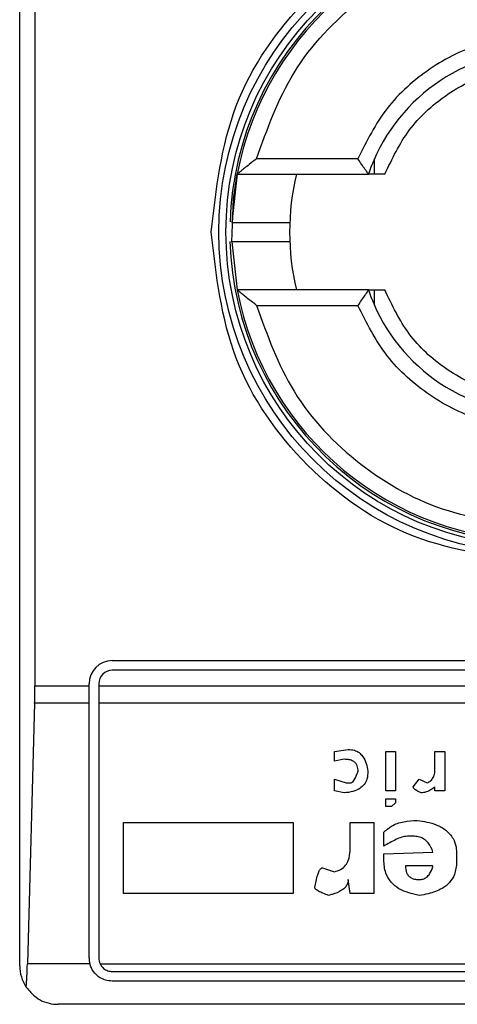
# Model space of a CAD drawing. Extents: x 0.4 to 10.6, y 0.4 to 8.1.
# Drawn here: x 8 to 8.1, y 4.1 to 4.2 of the extents above; entities that cross this region are included whole.
import ezdxf

# ---------------------------------------------------------------- set-up
doc = ezdxf.new("R2010")
doc.units = 0
doc.linetypes.add('SLD-SOLID', pattern=[0])
doc.layers.get('0').update_dxf_attribs({"linetype": 'CONTINUOUS'})

msp = doc.modelspace()

# ---------------------------------------------------------------- linework, layer by layer
at = {"color": 7, "linetype": 'SLD-SOLID'}
for p, q in [((8.043150729119676, 4.146638582365655), (8.043150729119676, 4.196507332499819)), ((8.043667380929046, 4.186992882411559), (8.043667380929046, 4.156153032453915)), ((8.054656146430334, 4.17406641840584), (8.051210184460603, 4.17406641840584)), ((8.05522418964603, 4.173541475136697), (8.05522418964603, 4.174062898446503)), ((8.050554768032029, 4.173541475136697), (8.050373529236827, 4.171897263019664)), ((8.050554768032029, 4.173541475136697), (8.055021831094804, 4.173541475136697)), ((8.0503738421221, 4.171240125722082), (8.050554768032029, 4.169604439728777)), ((8.055021831094804, 4.169604439728777), (8.050554768032029, 4.169604439728777)), ((8.05522418964603, 4.169082938197652), (8.05522418964603, 4.169604439728777)), ((8.051210184460603, 4.169079496459633), (8.054656146430334, 4.169079496459633)), ((8.04630031051322, 4.157006035933279), (8.075434153512134, 4.157006035933279)), ((8.075434153512134, 4.156677975723059), (8.04630031051322, 4.156677975723059)), ((8.043667380929046, 4.156153032453915), (8.045512934720163, 4.156153032453915)), ((8.045512934720163, 4.156153032453915), (8.045512934720163, 4.156218660140223)), ((8.045512934720163, 4.155560662408135), (8.045512934720163, 4.156153032453915)), ((8.045840994930384, 4.156218660140223), (8.045840994930384, 4.156153032453915)), ((8.045840994930384, 4.156153032453915), (8.075893469094972, 4.156153032453915)), ((8.045840994930384, 4.156153032453915), (8.045840994930384, 4.155560662408135)), ((8.04365940235455, 4.155560662408135), (8.043414804291277, 4.146702332740316)), ((8.045512934720163, 4.155560662408135), (8.04365940235455, 4.155560662408135)), ((8.045512934720163, 4.146901014889567), (8.045512934720163, 4.155560662408135)), ((8.075893469094972, 4.155560662408135), (8.045840994930384, 4.155560662408135)), ((8.045840994930384, 4.155560662408135), (8.045840994930384, 4.146901014889567)), ((8.053863138702338, 4.153922004004723), (8.054332466613955, 4.153989039674766)), ((8.053863138702338, 4.153586747433192), (8.053863138702338, 4.153922004004723)), ((8.05419839527387, 4.153653783103235), (8.053863138702338, 4.153586747433192)), ((8.05560637900872, 4.153922004004723), (8.055941557358935, 4.153922004004723)), ((8.05560637900872, 4.152581055939915), (8.05560637900872, 4.153922004004723)), ((8.055941557358935, 4.153922004004723), (8.055941557358935, 4.152581055939915)), ((8.057282505423744, 4.153922004004723), (8.057617761995276, 4.153922004004723)), ((8.057282505423744, 4.153318604753022), (8.057282505423744, 4.153922004004723)), ((8.057617761995276, 4.153922004004723), (8.057617761995276, 4.152581055939915)), ((8.053863138702338, 4.152983348181489), (8.054265430943913, 4.152849276841404)), ((8.053863138702338, 4.152581055939915), (8.053863138702338, 4.152983348181489)), ((8.056545034831956, 4.15271512728), (8.056746141842083, 4.152983348181489)), ((8.056746141842083, 4.152983348181489), (8.057014362743573, 4.152849276841404)), ((8.054265430943913, 4.152849276841404), (8.054399502283998, 4.152849276841404)), ((8.057282505423744, 4.152581055939915), (8.057282505423744, 4.15271512728)), ((8.05419839527387, 4.152514020269872), (8.053863138702338, 4.152581055939915)), ((8.055941557358935, 4.152581055939915), (8.05560637900872, 4.152581055939915)), ((8.05560637900872, 4.152044692358254), (8.05560637900872, 4.152312835038425)), ((8.05560637900872, 4.152312835038425), (8.055941557358935, 4.152312835038425)), ((8.055941557358935, 4.152312835038425), (8.055941557358935, 4.15217876369834)), ((8.057617761995276, 4.152581055939915), (8.057282505423744, 4.152581055939915)), ((8.05580748601885, 4.152044692358254), (8.05560637900872, 4.152044692358254)), ((8.055941557358935, 4.15217876369834), (8.05580748601885, 4.152044692358254)), ((8.046689148687994, 4.151508328776595), (8.052455154967486, 4.151508328776595)), ((8.046689148687994, 4.149094653548466), (8.046689148687994, 4.151508328776595)), ((8.052455154967486, 4.151508328776595), (8.052455154967486, 4.149094653548466)), ((8.054399502283998, 4.151508328776595), (8.055204086767148, 4.151508328776595)), ((8.054399502283998, 4.150636708623403), (8.054399502283998, 4.151508328776595)), ((8.055204086767148, 4.151508328776595), (8.055204086767148, 4.149094653548466)), ((8.05553926511736, 4.150703744293446), (8.05553926511736, 4.151173072205062)), ((8.056545034831956, 4.151039000864977), (8.05634384960051, 4.151039000864977)), ((8.05553926511736, 4.150435601613275), (8.057215469753702, 4.150502637283317)), ((8.05553926511736, 4.150234416381828), (8.05553926511736, 4.150435601613275)), ((8.05802005423685, 4.150435601613275), (8.05802005423685, 4.150167380711785)), ((8.053460846460764, 4.149966273701658), (8.053863138702338, 4.149832124140254)), ((8.057215469753702, 4.1500333093717), (8.056276813930467, 4.1500333093717)), ((8.054399502283998, 4.149094653548466), (8.054332466613955, 4.149563981460083)), ((8.052455154967486, 4.149094653548466), (8.046689148687994, 4.149094653548466)), ((8.055204086767148, 4.149094653548466), (8.054399502283998, 4.149094653548466)), ((8.045538356648708, 4.146702332740316), (8.043414804291277, 4.146702332740316)), ((8.045886206852536, 4.146702332740316), (8.075848257172819, 4.146702332740316)), ((8.04630031051322, 4.146441699306731), (8.075434153512134, 4.146441699306731)), ((8.075434153512134, 4.146113639096511), (8.04630031051322, 4.146113639096511)), ((8.07727141584348, 4.145326263303454), (8.044463048181875, 4.145326263303454))]:
    msp.add_line(p, q, dxfattribs=at)
at = {"color": 7, "linetype": 'SLD-SOLID', "flags": 128}
msp.add_lwpolyline([(8.0503738421221, 4.171240125722082), (8.050430083250177, 4.172708026986983), (8.050554768032029, 4.173541475136697)], dxfattribs=at)
at = {"color": 7, "linetype": 'SLD-SOLID'}
for radius in [0.01093704369336379, 0.01069553805784729]:
    msp.add_circle((8.060867230010212, 4.171572952239453), radius, dxfattribs=at)
for centre, radius, start, end in [((8.060867230010212, 4.171572952239453), 0.01056430446201481, 4.817058717533177e-12, 178.1352274692156), ((8.060867230010212, 4.171572952239453), 0.01049868766404206, 10.80692287586947, 169.1930771254729), ((8.060867230010212, 4.171572952239453), 0.006167979002623833, 18.61146396756121, 161.3885360324388), ((8.060867230010212, 4.171572952239453), 0.008530183727035123, 166.657636202567, 193.342363797428), ((8.060867230010212, 4.171572952239453), 0.01056430446201556, 181.7274636873653, 4.817058717533177e-12), ((8.060867230010212, 4.171572952239453), 0.01049868766404206, 190.806922874528, 349.1930771254736), ((8.060867230010212, 4.171572952239453), 0.006167979002623833, 198.611463967562, 341.3885360324396), ((8.046300300876354, 4.156218621530791), 0.0007874015748043917, 90, 180), ((8.046300300876354, 4.156218621530791), 0.0004593175853031539, 90, 180), ((8.044463030535146, 4.146638569037354), 0.001312335958006406, 180, 213.8251233879323), ((8.046300300876354, 4.146901036228954), 0.0007874015748030454, 180, 194.6149166236321), ((8.046300300876354, 4.146901036228954), 0.0004593175853024113, 180, 205.6295481603045)]:
    msp.add_arc(centre, radius, start, end, dxfattribs=at)
for centre, start_param, end_param in [((8.043495138134503, 4.156153004732891), 4.406722829496262, 4.712388975717984), ((8.0432505832089, 4.147294737016356), 3.930755197297176, 4.406722829367403)]:
    msp.add_ellipse(centre, major_axis=(0, 0.001968503937007426), ratio=0.08748866352610775, start_param=start_param, end_param=end_param, dxfattribs=at)
for points, knots in [([(8.049668755156214, 4.171572957432737), (8.049837065794502, 4.173038625360788), (8.050173689489442, 4.175969982276275), (8.05276331025297, 4.179697556228358), (8.056464806311483, 4.182188358121159), (8.060867007042615, 4.183062933990303), (8.065269271794849, 4.182188519973788), (8.068970870318994, 4.179697837903058), (8.071560705620566, 4.175970239272946), (8.071897368829172, 4.173038767014797), (8.072065708869138, 4.171572957432737)], [0, 0, 0, 0, 0.1249982770756432, 0.2499983501834207, 0.3749947020847409, 0.4999934157171244, 0.6249934510285131, 0.7499922809355593, 0.874989876102317, 0.9999999999999999, 0.9999999999999999, 0.9999999999999999, 0.9999999999999999]), ([(8.051210184460603, 4.17406641840584), (8.051572873597333, 4.175073514204968), (8.052318878049032, 4.177144979471916), (8.054654487921551, 4.179593553730285), (8.057609229135226, 4.181242837024418), (8.059801432279226, 4.181447311987692), (8.060867232012678, 4.181546723103834)], [0, 0, 0, 0, 0.2430867646345537, 0.4999979050973994, 0.7569102567292249, 0.9999999999999999, 0.9999999999999999, 0.9999999999999999, 0.9999999999999999]), ([(8.060867232012678, 4.178265886337673), (8.060203500021474, 4.178208769641049), (8.05887607694904, 4.178094539768262), (8.057069367530051, 4.1771899661416), (8.055556921894642, 4.175850293263695), (8.054956404844011, 4.174661043211071), (8.054656146430334, 4.17406641840584)], [0, 0, 0, 0, 0.2500131818571054, 0.5000109538323266, 0.7500055698645897, 1, 1, 1, 1]), ([(8.055578688661937, 4.173541475136697), (8.055825172645704, 4.174059586410782), (8.056318150939466, 4.175095830664764), (8.057603308879218, 4.176270501589124), (8.059152520240689, 4.177065189674413), (8.060295652352503, 4.177165728960057), (8.060867232012678, 4.177215999799386)], [0, 0, 0, 0, 0.2499934698856039, 0.4999974130259482, 0.749992756046614, 1, 1, 1, 1]), ([(8.051210184460604, 4.17406641840584), (8.051127620429613, 4.174001351982376), (8.050985927750522, 4.17388968791088), (8.050810734511968, 4.173751204602209), (8.050693258773997, 4.173654780426234), (8.05061522134715, 4.17359003392033), (8.050564472596028, 4.173549150838086), (8.050557897303214, 4.173543950193916), (8.050554768032029, 4.173541475136697)], [0, 0, 0, 0, 0.2900548609717644, 0.4977791156887963, 0.64875364460395, 0.7800358146918385, 0.8953160556750523, 1, 1, 1, 1]), ([(8.055021831094804, 4.173541475136697), (8.055020294787383, 4.173543457660129), (8.055017132577195, 4.173547538325045), (8.054992652497038, 4.173581095716605), (8.054954178328403, 4.173635712095277), (8.054886987386032, 4.173731407747092), (8.054784767849409, 4.17387709311793), (8.054698995394514, 4.174003346543174), (8.054656146430334, 4.17406641840584)], [0, 0, 0, 0, 0.1132455601411232, 0.2330954462849128, 0.3615785833986765, 0.5002687042781812, 0.7503514570542438, 1, 1, 1, 1]), ([(8.055578688661937, 4.173541475136697), (8.05550403250659, 4.173541475136697), (8.055357429100058, 4.173541475136697), (8.05517184624223, 4.173541475136697), (8.055056858276348, 4.173541475136697), (8.055023441002415, 4.173541475136696), (8.055022059034444, 4.173541475136697), (8.055021831094804, 4.173541475136697)], [0, 0, 0, 0, 0.2633334518159946, 0.517111829705831, 0.7615717410750706, 0.9606740149181396, 1, 1, 1, 1]), ([(8.0503805691555, 4.171901017642957), (8.050378099435793, 4.171901017642957), (8.05034874476169, 4.171901017642957), (8.050434796839202, 4.171901017642957), (8.05064126933434, 4.171901017642957), (8.050972444733212, 4.171901017642957), (8.05135812045933, 4.171901017642958), (8.051745740189359, 4.171901017642957), (8.05207120240017, 4.171901017642958), (8.052298976340227, 4.171901017642958), (8.052328578613446, 4.171901017642957), (8.052343376703204, 4.171901017642957)], [0, 0, 0, 0, 0.01134686976469453, 0.1348669904004628, 0.2584178196570933, 0.3820087595547711, 0.5056461119752511, 0.6293093718564471, 0.7529212368850519, 0.8764860493362333, 1, 1, 1, 1]), ([(8.060867232012678, 4.160374402354956), (8.059399801458827, 4.16054273701511), (8.056464971998944, 4.160879402704972), (8.052763389312702, 4.163469071517861), (8.050173771268817, 4.167170682223542), (8.049837094235366, 4.170105529094525), (8.049668755156214, 4.171572957432737)], [0, 0, 0, 0, 0.2500017655675708, 0.4999981393909695, 0.7499982344324291, 0.9999999999999999, 0.9999999999999999, 0.9999999999999999, 0.9999999999999999]), ([(8.052054974701514, 4.171244897222516), (8.0519533361665, 4.171244897222516), (8.05175003713104, 4.171244897222516), (8.05135731975735, 4.171244897222517), (8.050971509685107, 4.171244897222516), (8.050645921590265, 4.171244897222516), (8.050421511388691, 4.171244897222517), (8.050392206978353, 4.171244897222516), (8.050377987851986, 4.171244897222516)], [0, 0, 0, 0, 0.1682913482694504, 0.3366190665285828, 0.5049787164576367, 0.6732415762118817, 0.8414498273421066, 1, 1, 1, 1]), ([(8.052343376703204, 4.171244897222516), (8.052329932494601, 4.171244897222516), (8.052303038541208, 4.171244897222516), (8.052137673994983, 4.171244897222516), (8.052054974701514, 4.171244897222516)], [0, 0, 0, 0, 0.4998970737371889, 1, 1, 1, 1]), ([(8.051210184460603, 4.169079496459633), (8.051127063818813, 4.169145034483372), (8.050984351690104, 4.169257558528878), (8.05080862176227, 4.169396293539487), (8.050691642168633, 4.16949240427944), (8.05061443901817, 4.169556259817796), (8.05056436169004, 4.169596835372357), (8.05055786398995, 4.169601985735997), (8.050554768032029, 4.169604439728777)], [0, 0, 0, 0, 0.2920377970369719, 0.5014077704522076, 0.6509676603404437, 0.7811771291674297, 0.8957375084979579, 1, 1, 1, 1]), ([(8.055021831094804, 4.169604439728777), (8.055020293284556, 4.169602465585658), (8.055017127373988, 4.169598401390756), (8.05499266801191, 4.169564699775651), (8.054954158728343, 4.16951024173169), (8.054887019327515, 4.16941438422918), (8.054784743004658, 4.169268837480354), (8.05469899070496, 4.169142578845242), (8.054656146430334, 4.169079496459633)], [0, 0, 0, 0, 0.1132478861864117, 0.2331449415334062, 0.3615913969287456, 0.500321184632881, 0.7503463293139919, 1, 1, 1, 1]), ([(8.055021831094804, 4.169604439728777), (8.055026993543079, 4.169604439728777), (8.055033175457533, 4.169604439728777), (8.055083181062308, 4.169604439728777), (8.055171856927865, 4.169604439728777), (8.05535742626782, 4.169604439728777), (8.055504031550951, 4.169604439728777), (8.055578688661937, 4.169604439728777)], [0, 0, 0, 0, 0.1991018077198837, 0.2384198886330503, 0.4828824868152328, 0.7366636539355265, 0.9999999999999999, 0.9999999999999999, 0.9999999999999999, 0.9999999999999999]), ([(8.060867232012678, 4.165929915066089), (8.060295679933505, 4.165980192410554), (8.05915255356451, 4.166080749053275), (8.057603353213793, 4.166875393944768), (8.056318105371401, 4.168050021562452), (8.055825163337595, 4.169086295212324), (8.055578688661937, 4.169604439728777)], [0, 0, 0, 0, 0.249995645868663, 0.5000010066278897, 0.7499967921798248, 1, 1, 1, 1]), ([(8.051210184460603, 4.169079496459633), (8.051572872572155, 4.168072398427426), (8.052318874915198, 4.166000928567317), (8.054654509968042, 4.1635523811671), (8.057609199536856, 4.161902962524832), (8.059801428073882, 4.161698564643372), (8.060867232012678, 4.16159919176164)], [0, 0, 0, 0, 0.2430863129670772, 0.4999969760760584, 0.7569116616688364, 0.9999999999999999, 0.9999999999999999, 0.9999999999999999, 0.9999999999999999]), ([(8.060867232012678, 4.164880028527801), (8.060203559068535, 4.164937163107943), (8.058876189951956, 4.165051434267917), (8.057069437185433, 4.165955827738268), (8.055556986144358, 4.1672955816406), (8.054956431665792, 4.168484847630179), (8.054656146430334, 4.169079496459633)], [0, 0, 0, 0, 0.2499940101940077, 0.4999967700814907, 0.749991727670886, 0.9999999999999999, 0.9999999999999999, 0.9999999999999999, 0.9999999999999999]), ([(8.054332466613955, 4.153989039674766), (8.054403184280325, 4.153984043612526), (8.054533909588868, 4.153974808129919), (8.05470495347028, 4.153886358566796), (8.05485183508862, 4.153732959864719), (8.05495348907751, 4.153513221178401), (8.054986716998833, 4.153337217905319), (8.055002901535701, 4.15325149086166)], [0, 0, 0, 0, 0.1863977237144579, 0.3445659507096965, 0.5024232884411851, 0.7576421180753181, 1, 1, 1, 1]), ([(8.054667723185487, 4.15325149086166), (8.054663423580271, 4.153313170674592), (8.054656653910376, 4.153410284700582), (8.05458673751523, 4.153526868307871), (8.054492164694128, 4.153601759611489), (8.054357556893935, 4.153647321329396), (8.054254277800034, 4.153651514338658), (8.05419839527387, 4.153653783103235)], [0, 0, 0, 0, 0.2656893163911354, 0.4183242125925212, 0.5713066570260598, 0.7680414685098557, 1, 1, 1, 1]), ([(8.057014362743573, 4.152849276841404), (8.057056576213613, 4.152871047574356), (8.057141187962396, 4.152914684351567), (8.057234024413523, 4.153036726772085), (8.057277248239002, 4.15317715310289), (8.057280910331666, 4.153275686648095), (8.057282505423744, 4.153318604753022)], [0, 0, 0, 0, 0.2393357897082294, 0.4797193809204507, 0.7733821699509837, 0.9999999999999999, 0.9999999999999999, 0.9999999999999999, 0.9999999999999999]), ([(8.055002901535701, 4.15325149086166), (8.054997185056912, 4.153160101639602), (8.054987246367775, 4.153001212032517), (8.054883774842232, 4.152792787767309), (8.054717890691682, 4.152640153237622), (8.05447967180407, 4.152541583972177), (8.054296506412026, 4.1525236346739), (8.05419839527387, 4.152514020269872)], [0, 0, 0, 0, 0.2269057780049565, 0.3944991444333176, 0.5627261735718454, 0.7657776268863956, 0.9999999999999999, 0.9999999999999999, 0.9999999999999999, 0.9999999999999999]), ([(8.054399502283998, 4.152849276841404), (8.054410016523047, 4.152850455901627), (8.05443426869568, 4.15285317552517), (8.054477324713414, 4.152880127763837), (8.054563210378511, 4.152979305360978), (8.054618785587964, 4.153114332753021), (8.05465845123788, 4.153225504240708), (8.054667723185487, 4.15325149086166)], [0, 0, 0, 0, 0.0604440088971817, 0.1394203167320674, 0.2883377906477882, 0.8336471296220683, 1, 1, 1, 1]), ([(8.056813177512128, 4.152514020269872), (8.056757684225351, 4.152536566552367), (8.05667752800584, 4.152569133100033), (8.056594930229135, 4.15262582721502), (8.05656107101579, 4.152663679626813), (8.056546847437149, 4.152691680961097), (8.056545519138199, 4.152708862706425), (8.056545034831956, 4.15271512728)], [0, 0, 0, 0, 0.5070207979924334, 0.7323565199061414, 0.8485024393056285, 0.9447630262643221, 1, 1, 1, 1]), ([(8.057282505423744, 4.15271512728), (8.057237221948903, 4.152680400862785), (8.057159118787482, 4.152620506100318), (8.057015725643407, 4.152547453165305), (8.0569007334791, 4.152516046007581), (8.056825860940753, 4.152514313719885), (8.056813177512128, 4.152514020269872)], [0, 0, 0, 0, 0.3315088147883161, 0.5717734021970026, 0.9274582963382213, 1, 1, 1, 1]), ([(8.05553926511736, 4.151173072205062), (8.055623410984406, 4.151248126332361), (8.055817596184495, 4.151421330332015), (8.056224618507065, 4.151554337188148), (8.05652655713423, 4.151568306635617), (8.056679106172043, 4.151575364446638)], [0, 0, 0, 0, 0.2744915468771578, 0.6334499580741072, 0.9999999999999999, 0.9999999999999999, 0.9999999999999999, 0.9999999999999999]), ([(8.056679106172043, 4.151575364446638), (8.05690035313435, 4.15154113305998), (8.057247458913173, 4.151487428765007), (8.057669987631105, 4.151260161022419), (8.05790787799206, 4.150987151107259), (8.058008153326773, 4.150693638090128), (8.058016491408551, 4.150512851139258), (8.05802005423685, 4.150435601613275)], [0, 0, 0, 0, 0.3338377522284792, 0.5237451026552977, 0.7155033453768322, 0.8784357410340647, 1, 1, 1, 1]), ([(8.05634384960051, 4.151039000864977), (8.056278542829892, 4.151029945798269), (8.056142531107069, 4.151011087183588), (8.05587296754728, 4.150890799348613), (8.055675528145306, 4.150780125781636), (8.05553926511736, 4.150703744293446)], [0, 0, 0, 0, 0.2225114178517556, 0.4634153702966629, 1, 1, 1, 1]), ([(8.057215469753702, 4.150502637283317), (8.057171539287452, 4.150611714979518), (8.057102786095921, 4.150782426569427), (8.056910965282542, 4.150954044468628), (8.056728486464015, 4.151028979397423), (8.056602462971822, 4.151035863720685), (8.056545034831956, 4.151039000864977)], [0, 0, 0, 0, 0.383672911214062, 0.6004656768476744, 0.8179346358977996, 0.9999999999999999, 0.9999999999999999, 0.9999999999999999, 0.9999999999999999]), ([(8.053863138702338, 4.149832124140254), (8.053935845797524, 4.149852950231458), (8.054081875150281, 4.149894778619888), (8.054245450840428, 4.150040138395562), (8.054362877664303, 4.150259935460098), (8.054396743565851, 4.150464519052247), (8.054399007597114, 4.150605831992363), (8.054399502283998, 4.150636708623403)], [0, 0, 0, 0, 0.2066107868553982, 0.4149696724969076, 0.5921635860493738, 0.910888454604386, 1, 1, 1, 1]), ([(8.053192703780592, 4.149295760558593), (8.053220231420433, 4.14944213071939), (8.053256195191446, 4.149633357536393), (8.053330647770169, 4.149834080959638), (8.053371368594307, 4.149905545498424), (8.053400496666075, 4.149941296398408), (8.053430381559911, 4.149960638782934), (8.053448988820971, 4.149965876135664), (8.053458783973767, 4.149966204550064), (8.053460846460764, 4.149966273701658)], [0, 0, 0, 0, 0.5989776468326756, 0.7825405686201367, 0.8546342789254666, 0.9270591618613536, 0.962308078220764, 0.9920635134353492, 1, 1, 1, 1]), ([(8.056746141842083, 4.149027617878423), (8.056504715363369, 4.149081148716939), (8.056144378661514, 4.149161045196816), (8.055770614032959, 4.149468918189852), (8.05557093428886, 4.149810797340424), (8.055550778526726, 4.150080408581573), (8.05553926511736, 4.150234416381828)], [0, 0, 0, 0, 0.3781158719589102, 0.5643499708312838, 0.7511472355996425, 1, 1, 1, 1]), ([(8.056276813930467, 4.1500333093717), (8.056282296248915, 4.149952684025719), (8.056290508218662, 4.14983191524724), (8.05637631996441, 4.149691462359993), (8.056480874710978, 4.149610605398845), (8.05661066030186, 4.149569508753669), (8.056702834313546, 4.149565748294327), (8.056746141842083, 4.149563981460083)], [0, 0, 0, 0, 0.3221957436249364, 0.4826172950444773, 0.6437993675691938, 0.8326407978517176, 1, 1, 1, 1]), ([(8.05802005423685, 4.150167380711785), (8.058007625087091, 4.150019085499956), (8.057986430646325, 4.149766209467067), (8.057788633652905, 4.149455365643753), (8.057485636372618, 4.14921771462181), (8.05711995965239, 4.149085733511322), (8.056848875014776, 4.149043589304038), (8.056746141842083, 4.149027617878423)], [0, 0, 0, 0, 0.2383089011145631, 0.4063692196960103, 0.5741593790400925, 0.8386188223815028, 0.9999999999999999, 0.9999999999999999, 0.9999999999999999, 0.9999999999999999]), ([(8.056746141842083, 4.149563981460083), (8.056791548017982, 4.1495674611139), (8.056882587420088, 4.149574437821292), (8.057010507020056, 4.149644965522579), (8.057130897612135, 4.149784329975201), (8.057186653822228, 4.149925628449284), (8.057212020572463, 4.150020420285759), (8.057215469753702, 4.1500333093717)], [0, 0, 0, 0, 0.1835076121143341, 0.3679328408175116, 0.5822427637019404, 0.9431964911574295, 1, 1, 1, 1]), ([(8.05366203169221, 4.149027617878423), (8.05359847364281, 4.149050650747027), (8.053482064309176, 4.149092836448307), (8.053342878242777, 4.149155580823161), (8.053258309122599, 4.149206738135923), (8.053216957819119, 4.149242917414033), (8.053196036174436, 4.149269962643338), (8.05319353349489, 4.149289337278485), (8.053192703780592, 4.149295760558593)], [0, 0, 0, 0, 0.3622568309636358, 0.6634891519516626, 0.8203494268512788, 0.8918671230006568, 0.964150666438075, 1, 1, 1, 1]), ([(8.054332466613955, 4.149563981460083), (8.05432832888846, 4.149520314690518), (8.054320046829448, 4.149432911414795), (8.054240165185714, 4.149302458600225), (8.054067408182592, 4.149161057176268), (8.05385792543128, 4.149078536122376), (8.053703945231113, 4.149038512375659), (8.05366203169221, 4.149027617878423)], [0, 0, 0, 0, 0.1450013689741096, 0.2902343076580875, 0.4907993876517124, 0.8613951686476679, 1, 1, 1, 1]), ([(8.04630031051322, 4.146113639096511), (8.046222190808912, 4.14612051527708), (8.04606631142862, 4.146134235948139), (8.045882554696307, 4.146225332257302), (8.045715041131825, 4.146359909695024), (8.045598476608841, 4.146517073946198), (8.045553927126965, 4.146654352535085), (8.045538356648708, 4.146702332740316)], [0, 0, 0, 0, 0.2158667641469812, 0.4307386685452491, 0.5797013461773096, 0.8531015227393999, 0.9999999999999999, 0.9999999999999999, 0.9999999999999999, 0.9999999999999999]), ([(8.045886206852536, 4.146702332740316), (8.045914025223608, 4.14665676293253), (8.045969702350648, 4.146565557161685), (8.046105379244416, 4.146475493177283), (8.046223262933104, 4.14644370788641), (8.046288198254205, 4.146442015065348), (8.04630031051322, 4.146441699306731)], [0, 0, 0, 0, 0.314482831680753, 0.6294222090216239, 0.9308768461686406, 1, 1, 1, 1]), ([(8.043372799443189, 4.145908073471222), (8.043480212656071, 4.145782792505789), (8.043746278738707, 4.145472467408833), (8.044149311919757, 4.145343918660854), (8.044408159064126, 4.145326212007244), (8.044460910060609, 4.145326261305288), (8.044463048181875, 4.145326263303454)], [0, 0, 0, 0, 0.3503972406534626, 0.8679455598193755, 0.9946475246798625, 0.9999999999999999, 0.9999999999999999, 0.9999999999999999, 0.9999999999999999])]:
    msp.add_open_spline(points, degree=3, knots=knots, dxfattribs=at)

doc.saveas('drawing.dxf')
